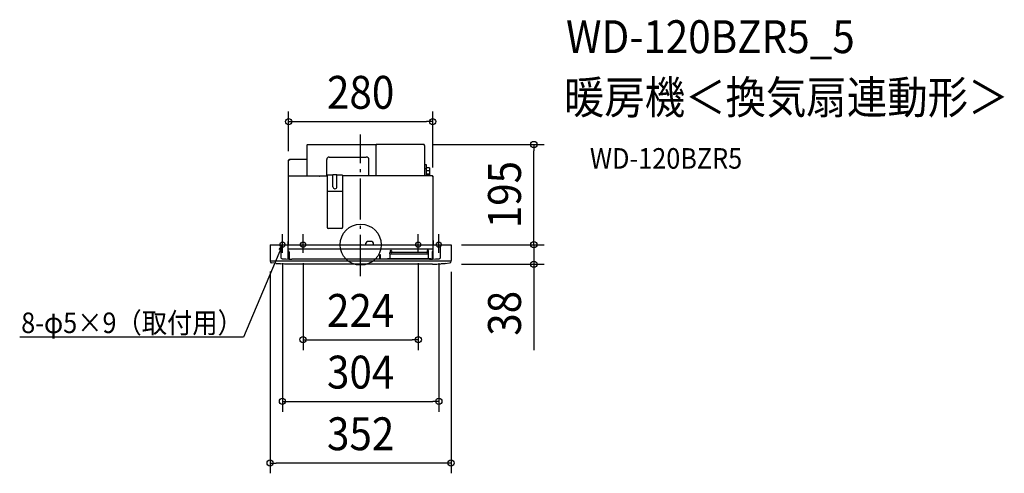
# Model space of a CAD drawing. Extents: x -663 to 1251, y -445 to 438.
import ezdxf
from ezdxf.enums import TextEntityAlignment as Align

# ---------------------------------------------------------------- set-up
doc = ezdxf.new("R2010")
doc.units = 0
doc.header["$LTSCALE"] = 20
doc.header["$PDMODE"] = 3
doc.header["$PDSIZE"] = -2
doc.linetypes.add('DASHDOT', pattern=[5.5, 4, -0.6, 0.3, -0.6])
for name, color, linetype in [('ARRANGE', 1, 'CONTINUOUS'), ('BASIS', 6, 'DASHDOT'), ('DETAIL', 5, 'CONTINUOUS'), ('ETC', 61, 'CONTINUOUS'), ('FIX', 11, 'CONTINUOUS'), ('NOTE', 4, 'CONTINUOUS'), ('OUTLINE', 3, 'CONTINUOUS'), ('SIZE', 30, 'CONTINUOUS')]:
    doc.layers.add(name, color=color, linetype=linetype)
doc.styles.get("Standard").update_dxf_attribs({"font": 'SIMPLEX.shx', "width": 0.9, "height": 64, "bigfont": 'BIGFONT.shx'})

msp = doc.modelspace()

# ---------------------------------------------------------------- linework, layer by layer
at = {"layer": 'ARRANGE', "color": 1, "linetype": 'CONTINUOUS'}
msp.add_circle((0, 0), 40, dxfattribs=at)
msp.add_point((0, 0), dxfattribs=at)
at = {"layer": 'BASIS', "color": 6, "linetype": 'DASHDOT'}
msp.add_line((0, -61.117174), (0, 214.633457), dxfattribs=at)
at = {"layer": 'DETAIL', "color": 5, "linetype": 'CONTINUOUS'}
for p, q in [((-104.5, 193.5), (-104.5, 133.5)), ((-103.5, 193.5), (-104.5, 193.5)), ((-103.500005, 193.5), (-103.500005, 194.5)), ((30.133975, 194.5), (-103.5, 194.5)), ((30, 134.5), (30, 194)), ((123, 195), (31, 195)), ((122.99972, 194.98323), (122.999715, 194.98085)), ((122.999715, 194.98085), (123.00005, 194.881805)), ((122.99979, 194.995215), (122.99972, 194.98323)), ((123, 195), (122.99979, 194.995215)), ((123.00005, 194.881805), (123, 194)), ((123.5, 193.5), (123, 194)), ((123.5, 193.5), (123.5, 194)), ((123.5, 193.5), (123.61181, 193.428675)), ((123.61181, 193.428675), (123.72238, 193.35724)), ((123.72238, 193.35724), (123.83042, 193.28562)), ((123.83042, 193.28562), (123.93421, 193.214045)), ((123.93421, 193.214045), (124.03202, 193.142865)), ((124, 193.16617), (124, 194)), ((124.03202, 193.142865), (124.1232, 193.071665)), ((124.1232, 193.071665), (124.207105, 193)), ((124.207105, 193), (124.28206, 192.928335)), ((124.28206, 192.928335), (124.34673, 192.857135)), ((124.34673, 192.857135), (124.40081, 192.78595)), ((124.40081, 192.78595), (124.44383, 192.71438)), ((124.44383, 192.71438), (124.47496, 192.64276)), ((124.47496, 192.64276), (124.493725, 192.571325)), ((124.493725, 192.571325), (124.5, 192.5)), ((124.5, 134.5), (124.5, 192.5)), ((-140, 0), (-140, 164.5)), ((-140, 0), (-140, 164.5)), ((-140, 164.5), (-139, 164.5)), ((-140, 164.5), (-139, 164.5)), ((-139, 165.5), (-138.25, 165.5)), ((-139, 165), (-139, 165.5)), ((-139, 165), (-139, 165.5)), ((-139, 165.5), (-138.25, 165.5)), ((-139, 165), (-138.25, 165)), ((-139, 165), (-138.25, 165)), ((-138.25, 164.5), (-139, 164.5)), ((-138.25, 164.5), (-139, 164.5)), ((-104.5, 165.5), (-138.25, 165.5)), ((-138.25, 165.5), (-138.25, 164.5)), ((-138.25, 165.5), (-138.25, 164.5)), ((-66, 133.5), (-66, 165.5)), ((-61, 170.5), (11, 170.5)), ((16, 134.5), (16, 165.5)), ((124.5, 156), (127.5, 156)), ((127.5, 156), (127.5, 134.5)), ((-65, 135.3), (-65, 33.5)), ((-54, 135.3), (-65, 135.3)), ((-54, 112.8), (-54, 135.3)), ((-46.8, 136.1), (-53.2, 136.1)), ((-46, 112.8), (-46, 135.3)), ((-35, 135.3), (-46, 135.3)), ((-35, 135.3), (-35, 33.5)), ((-35, 134.5), (139, 134.5)), ((124.5, 148.5), (127.5, 148.5)), ((133.75, 149.9), (127.5, 149.9)), ((127.5, 144.1), (133.75, 144.1)), ((127.5, 137.75), (133.75, 137.75)), ((133.75, 136.15), (127.5, 136.15)), ((127.5, 136.1), (133.75, 136.1)), ((127.5, 135), (135.5, 135)), ((131, 136.1), (131, 136.15)), ((133.75, 149.900015), (133.75, 136.15)), ((133.75, 135), (133.75, 136.1)), ((134.5, 135), (134.5, 134.5)), ((135.5, 135), (135.5, 134.5)), ((138.9, 134.5), (138.9, 133.5)), ((138.9, 134.5), (138.9, 133.5)), ((138.9, 134), (139, 134)), ((138.9, 134), (139, 134)), ((139, 134.5), (139, 133.5)), ((139, 134.5), (139, 133.5)), ((-65, 133.5), (-140, 133.5)), ((138.9, 133.5), (140, 133.5)), ((138.9, 133.5), (140, 133.5)), ((140, 133.5), (140, 0)), ((140, 133.5), (140, 0)), ((-65, 104.5), (-35, 104.5)), ((-37, 31.5), (-63, 31.5)), ((-175.983605, 0), (176.016395, 0)), ((-175.983605, 0), (-175.983605, -31)), ((-154.983605, 0), (-154.983605, -25.29233)), ((-141.238035, 6), (-141.5, 0)), ((-140.261965, 6), (-141.238035, 6)), ((-140.983605, -27.891905), (-140.983605, 0)), ((-140, 0), (-140.261965, 6)), ((10.03993, 0.45642), (10.28534, 3.261465)), ((21.726075, 6), (13.273925, 6)), ((24.960065, 0.45642), (24.714655, 3.261465)), ((141.5, 8), (140, 8)), ((141.016395, -27.891905), (141.016395, 0)), ((141.5, 0), (141.5, 8)), ((155.016395, -25.29233), (155.016395, 0)), ((176.016395, 0), (176.016395, -31)), ((141.016395, -8.5), (-140.983605, -8.5)), ((-139.083605, -14.4), (-139.083605, -27.94173)), ((132.016395, -15.5), (57.016395, -15.5)), ((57.016395, -17.5), (57.016395, -15.5)), ((57.016395, -17.5), (132.016395, -17.5)), ((57.116395, -11.3), (58.872365, -11.3)), ((57.116395, -11.3), (57.116395, -15.5)), ((57.116395, -27), (57.116395, -17.5)), ((60.14438, -15.3), (59.516395, -15.3)), ((59.516395, -15.5), (59.516395, -15.3)), ((59.83019, -12.012655), (60.623295, -14.656325)), ((129.2026, -12.012655), (128.4095, -14.656325)), ((128.88841, -15.3), (129.516395, -15.3)), ((129.516395, -15.3), (129.516395, -15.5)), ((131.916395, -11.3), (130.160425, -11.3)), ((131.916395, -15.5), (131.916395, -11.3)), ((131.916395, -27), (131.916395, -17.5)), ((132.016395, -17.5), (132.016395, -15.5)), ((139.116395, -14.4), (139.116395, -27.94173)), ((-175.983605, -31.5), (175.9836, -31.5)), ((-175.983605, -31.5), (-175.983605, -32.019245)), ((-164.34263, -36.61315), (-172.93724, -35.489725)), ((-156.07529, -37.383), (-164.34263, -36.61315)), ((-164.3111, -36.613045), (-156.036155, -37.383535)), ((-147.75757, -37.84591), (-156.07529, -37.383)), ((-154.983605, -25.29233), (-154.96331, -25.519735)), ((-154.96331, -25.519735), (-154.89826, -25.75766)), ((-154.89826, -25.75766), (-154.78232, -26.0022)), ((-154.78232, -26.0022), (-154.61403, -26.243255)), ((-154.61403, -26.243255), (-154.3901, -26.477395)), ((-154.3901, -26.477395), (-154.104915, -26.701705)), ((-154.104915, -26.701705), (-153.75545, -26.909645)), ((-153.75545, -26.909645), (-153.34477, -27.0922)), ((-153.34477, -27.0922), (-152.86732, -27.244895)), ((-152.86732, -27.244895), (-152.31214, -27.361715)), ((-152.31214, -27.361715), (-151.672335, -27.43201)), ((-151.672335, -27.43201), (-145.60319, -27.747745)), ((-139.483605, -38), (-147.78513, -37.845595)), ((-145.60319, -27.747745), (-139.53889, -27.93699)), ((-139.53889, -27.93699), (-133.483605, -28)), ((139.4836, -38), (-139.483605, -38)), ((-138.983605, -27.1), (-139.083605, -27.1)), ((-138.983605, -27.94277), (-138.983605, -27.1)), ((133.516395, -28), (-133.483605, -28)), ((37.016395, -28), (37.016395, -19.6)), ((38.516395, -19.6), (37.016395, -19.6)), ((38.516395, -28), (38.516395, -19.6)), ((136.016395, -27.6), (53.016395, -27.6)), ((133.516395, -28), (139.57169, -27.93699)), ((139.4836, -38), (147.785125, -37.845595)), ((139.57169, -27.93699), (145.635875, -27.74775)), ((145.635875, -27.74775), (151.705125, -27.43201)), ((147.757565, -37.84591), (156.075285, -37.383)), ((151.705125, -27.43201), (152.34805, -27.361215)), ((152.34805, -27.361215), (152.90648, -27.243205)), ((152.90648, -27.243205), (153.38884, -27.087895)), ((153.38884, -27.087895), (153.799425, -26.90385)), ((153.799425, -26.90385), (154.14342, -26.69778)), ((154.14342, -26.69778), (154.42188, -26.478305)), ((154.42188, -26.478305), (154.641125, -26.250165)), ((154.641125, -26.250165), (154.808685, -26.013145)), ((154.808685, -26.013145), (154.92732, -25.767635)), ((154.92732, -25.767635), (154.995215, -25.52465)), ((154.995215, -25.52465), (155.016395, -25.29233)), ((164.3111, -36.613045), (156.036155, -37.383535)), ((156.075285, -37.383), (164.342625, -36.61315)), ((164.342625, -36.61315), (172.937235, -35.489725)), ((175.9836, -32.019245), (175.9836, -31.5))]:
    msp.add_line(p, q, dxfattribs=at)
for centre, radius, start, end in [((-103.5, 193.5), 1, 90, 180), ((-103.5, 193.5), 0.5, 90, 180), ((31, 194), 1, 90, 180), ((123, 194), 1, 0, 90), ((123, 194), 0.5, 0, 90), ((-139, 164.5), 1, 90, 180), ((-139, 164.5), 1, 90, 180), ((-139, 164.5), 0.5, 90, 180), ((-139, 164.5), 0.5, 90, 180), ((-61, 165.5), 5, 90, 180), ((11, 165.5), 5, 0, 90), ((-80, 134), 0.5, 180, 270), ((-53.2, 135.3), 0.8, 90, 180), ((-46.8, 135.3), 0.8, 0, 90), ((139, 133.5), 1, 0, 90), ((139, 133.5), 1, 0, 90), ((139, 133.5), 0.5, 0, 90), ((139, 133.5), 0.5, 0, 90), ((-50, 112.8), 4, 180, 0), ((-63, 33.5), 2, 180, 270), ((-37, 33.5), 2, 270, 0), ((9.541835, 0.5), 0.5, 270, 355), ((13.273925, 3), 3, 90, 175), ((21.726075, 3), 3, 5, 90), ((25.458165, 0.5), 0.5, 185, 270), ((-141.983605, -14.4), 2.9, 0, 69.774735), ((58.872365, -12.3), 1, 16.699244, 90), ((60.14438, -14.8), 0.5, 270, 16.699244), ((128.88841, -14.8), 0.5, 163.300756, 270), ((130.160425, -12.3), 1, 90, 163.300756), ((142.016395, -14.4), 2.9, 110.225265, 180), ((-175.483605, -31), 0.5, 180, 270), ((-172.483605, -32.019245), 3.5, 180, 262.552919), ((53.016395, -30.5), 2.9, 90, 120.236604), ((56.516395, -27), 0.6, 270, 0), ((132.516395, -27), 0.6, 180, 270), ((136.016395, -30.5), 2.9, 61.430668, 90), ((172.4836, -32.019245), 3.5, 277.447081, 0), ((175.516395, -31), 0.5, 270.000036, 0)]:
    msp.add_arc(centre, radius, start, end, dxfattribs=at)
at = {"layer": 'FIX', "color": 11, "linetype": 'CONTINUOUS'}
for centre in [(-152, 0), (-112, 0), (112, 0), (152, 0)]:
    msp.add_circle(centre, 5, dxfattribs=at)
at = {"layer": 'NOTE', "color": 4, "linetype": 'CONTINUOUS'}
for p, q in [((-152, -15.653306), (-152, 20.221933)), ((-112, -15.653306), (-112, 20.221933)), ((112, -15.653306), (112, 20.221933)), ((152, -15.653306), (152, 20.221933)), ((-152, 0), (-227.683537, -180.218212)), ((-152, 0), (-158.825392, -9.307788)), ((-152, 0), (-153.866817, -11.390166)), ((-227.683537, -180.218212), (-662.738699, -180.218212))]:
    msp.add_line(p, q, dxfattribs=at)
at = {"layer": 'OUTLINE', "color": 3, "linetype": 'CONTINUOUS'}
for p, q in [((-104.5, 193.5), (-104.5, 165.5)), ((-103.5, 193.5), (-104.5, 193.5)), ((-103.500005, 193.5), (-103.500005, 194.5)), ((30.133975, 194.5), (-103.5, 194.5)), ((123, 195), (31, 195)), ((122.99972, 194.98323), (122.999715, 194.98085)), ((122.999715, 194.98085), (123.00005, 194.881805)), ((122.99979, 194.995215), (122.99972, 194.98323)), ((123, 195), (122.99979, 194.995215)), ((123.00005, 194.881805), (123, 194)), ((123.5, 193.5), (123, 194)), ((123.5, 193.5), (123.5, 194)), ((123.5, 193.5), (123.61181, 193.428675)), ((123.61181, 193.428675), (123.72238, 193.35724)), ((123.72238, 193.35724), (123.83042, 193.28562)), ((123.83042, 193.28562), (123.93421, 193.214045)), ((123.93421, 193.214045), (124.03202, 193.142865)), ((124, 193.16617), (124, 194)), ((124.03202, 193.142865), (124.1232, 193.071665)), ((124.1232, 193.071665), (124.207105, 193)), ((124.207105, 193), (124.28206, 192.928335)), ((124.28206, 192.928335), (124.34673, 192.857135)), ((124.34673, 192.857135), (124.40081, 192.78595)), ((124.40081, 192.78595), (124.44383, 192.71438)), ((124.44383, 192.71438), (124.47496, 192.64276)), ((124.47496, 192.64276), (124.493725, 192.571325)), ((124.493725, 192.571325), (124.5, 192.5)), ((124.5, 134.5), (124.5, 192.5)), ((-140, 0), (-140, 164.5)), ((-140, 0), (-140, 164.5)), ((-140, 164.5), (-139, 164.5)), ((-140, 164.5), (-139, 164.5)), ((-139, 165.5), (-138.25, 165.5)), ((-139, 165), (-139, 165.5)), ((-139, 165), (-139, 165.5)), ((-139, 165.5), (-138.25, 165.5)), ((-139, 165), (-138.25, 165)), ((-139, 165), (-138.25, 165)), ((-138.25, 164.5), (-139, 164.5)), ((-138.25, 164.5), (-139, 164.5)), ((-104.5, 165.5), (-138.25, 165.5)), ((-138.25, 165.5), (-138.25, 164.5)), ((-138.25, 165.5), (-138.25, 164.5)), ((124.5, 134.5), (139, 134.5)), ((138.9, 134.5), (138.9, 133.5)), ((138.9, 134.5), (138.9, 133.5)), ((138.9, 134), (139, 134)), ((138.9, 134), (139, 134)), ((139, 134.5), (139, 133.5)), ((139, 134.5), (139, 133.5)), ((138.9, 133.5), (140, 133.5)), ((138.9, 133.5), (140, 133.5)), ((140, 133.5), (140, 0)), ((140, 133.5), (140, 0)), ((-175.983605, 0), (-140, 0)), ((-175.983605, 0), (-175.983605, -31)), ((140, 0), (176.016395, 0)), ((176.016395, 0), (176.016395, -31)), ((-175.983605, -31.5), (-175.483605, -31.5)), ((-175.983605, -31.5), (-175.983605, -32.019245)), ((-164.34263, -36.61315), (-172.93724, -35.489725)), ((-156.07529, -37.383), (-164.34263, -36.61315)), ((-164.3111, -36.613045), (-156.036155, -37.383535)), ((-147.75757, -37.84591), (-156.07529, -37.383)), ((-139.483605, -38), (-147.78513, -37.845595)), ((139.4836, -38), (-139.483605, -38)), ((139.4836, -38), (147.785125, -37.845595)), ((147.757565, -37.84591), (156.075285, -37.383)), ((164.3111, -36.613045), (156.036155, -37.383535)), ((156.075285, -37.383), (164.342625, -36.61315)), ((164.342625, -36.61315), (172.937235, -35.489725)), ((175.516395, -31.5), (175.9836, -31.5)), ((175.9836, -32.019245), (175.9836, -31.5))]:
    msp.add_line(p, q, dxfattribs=at)
for centre, radius, start, end in [((-103.5, 193.5), 1, 90, 180), ((-103.5, 193.5), 0.5, 90, 180), ((31, 194), 1, 90, 150), ((123, 194), 1, 0, 90), ((123, 194), 0.5, 0, 90), ((-139, 164.5), 1, 90, 180), ((-139, 164.5), 1, 90, 180), ((-139, 164.5), 0.5, 90, 180), ((-139, 164.5), 0.5, 90, 180), ((139, 133.5), 1, 0, 90), ((139, 133.5), 1, 0, 90), ((139, 133.5), 0.5, 0, 90), ((139, 133.5), 0.5, 0, 90), ((-175.483605, -31), 0.5, 180, 270), ((-172.483605, -32.019245), 3.5, 180, 262.552919), ((172.4836, -32.019245), 3.5, 277.447081, 0), ((175.516395, -31), 0.5, 270.000036, 0)]:
    msp.add_arc(centre, radius, start, end, dxfattribs=at)
at = {"layer": 'SIZE', "color": 30, "linetype": 'CONTINUOUS'}
for p, q in [((-140, 182.10884), (-140, 259.55275)), ((140, 150.201224), (140, 259.55275)), ((-140, 239.55275), (-128, 239.55275)), ((-128, 239.55275), (128, 239.55275)), ((140, 239.55275), (128, 239.55275)), ((139.167393, 195), (356.6173, 195)), ((336.6173, 195), (336.6173, 183)), ((336.6173, 12), (336.6173, 183)), ((336.6173, 12), (336.6173, 24)), ((196.016395, 0), (356.6173, 0)), ((196.016395, 0), (356.6173, 0)), ((336.6173, 0), (336.6173, 12)), ((336.6173, 0), (336.6173, 12)), ((336.6173, 0), (336.6173, -37.922798)), ((-152, -35.653306), (-152, -324.98742)), ((-112, -35.653306), (-112, -204.98742)), ((112, -35.653306), (112, -204.98742)), ((152, -35.653306), (152, -324.98742)), ((196.233704, -37.922798), (356.6173, -37.922798)), ((336.6173, -37.922798), (336.6173, -49.922798)), ((-175.973628, -52.283329), (-175.973628, -444.98742)), ((175.818163, -53.082583), (175.818163, -444.98742)), ((336.6173, -49.922798), (336.6173, -205.17994)), ((-112, -184.98742), (-100, -184.98742)), ((-100, -184.98742), (100, -184.98742)), ((112, -184.98742), (100, -184.98742)), ((-152, -304.98742), (-140, -304.98742)), ((-140, -304.98742), (140, -304.98742)), ((152, -304.98742), (140, -304.98742)), ((-175.973628, -424.98742), (-163.973628, -424.98742)), ((163.818163, -424.98742), (-163.973628, -424.98742)), ((175.818163, -424.98742), (163.818163, -424.98742))]:
    msp.add_line(p, q, dxfattribs=at)
for centre in [(-140, 239.55275), (140, 239.55275), (336.6173, 195), (336.6173, 0), (336.6173, 0), (336.6173, -37.922798), (-112, -184.98742), (112, -184.98742), (-152, -304.98742), (152, -304.98742), (-175.973628, -424.98742), (175.818163, -424.98742)]:
    msp.add_circle(centre, 6, dxfattribs=at)

# ---------------------------------------------------------------- texts
at = {"layer": 'ETC', "color": 61, "linetype": 'CONTINUOUS', "width": 0.9}
for s, height, p in [('WD-120BZR5_5', 64, (399.167847, 372.838446)), ('暖房機＜換気扇連動形＞', 64, (394.981853, 254.883136)), ('WD-120BZR5', 40, (445.589356, 147.9622))]:
    msp.add_text(s, height=height, dxfattribs=at).set_placement(p)
at = {"layer": 'NOTE', "color": 4, "linetype": 'CONTINUOUS', "width": 0.9}
msp.add_text('8-φ5×9（取付用）', height=40, dxfattribs=at).set_placement((-659.836822, -172.013985))
at = {"layer": 'SIZE', "color": 30, "linetype": 'CONTINUOUS', "width": 0.9}
for s, p in [('280', (0, 264.55275)), ('224', (0, -159.98742)), ('304', (0, -279.98742)), ('352', (0, -399.98742))]:
    msp.add_text(s, height=64, dxfattribs=at).set_placement(p, align=Align.CENTER)
for s, p in [('195', (311.6173, 97.5)), ('38', (311.6173, -133.551369))]:
    msp.add_text(s, height=64, rotation=90, dxfattribs=at).set_placement(p, align=Align.CENTER)

doc.saveas('drawing.dxf')
